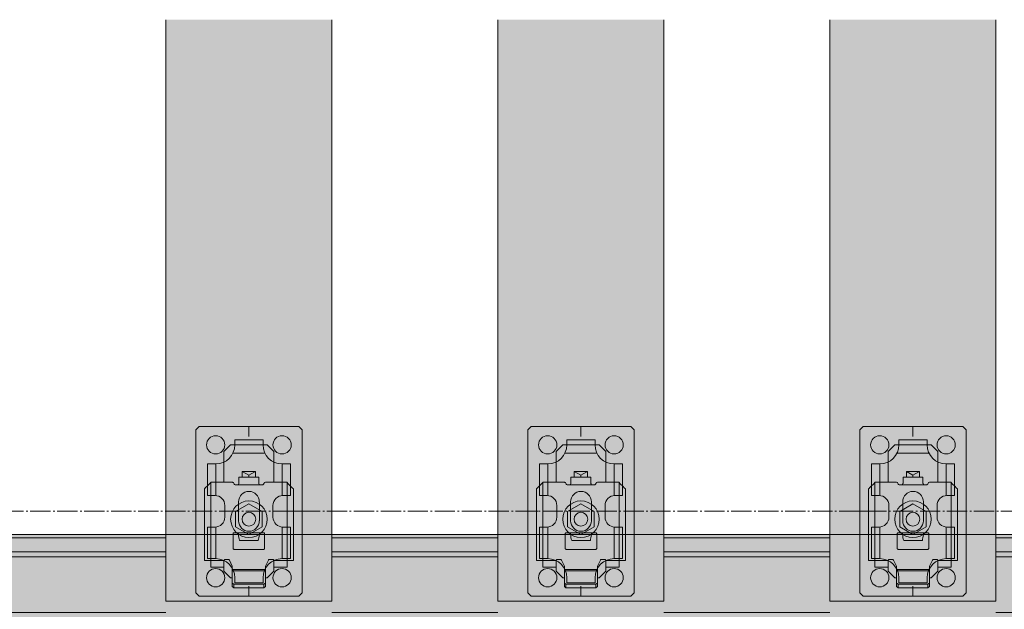
# Model space of a CAD drawing. Units: millimetres. Extents: x -2150 to 850, y 4140 to 5316.
# Drawn here: x -50 to 10, y 4652 to 4688 of the extents above; entities that cross this region are included whole.
import ezdxf

# ---------------------------------------------------------------- set-up
doc = ezdxf.new("R2010")
doc.units = ezdxf.units.MM
doc.header["$LTSCALE"] = 5.08
doc.linetypes.add('ラインタイプ-23', pattern=[1.525, 1.2, -0.15, 0.025, -0.15])
doc.layers.get('0').update_dxf_attribs({"lineweight": 0})
for name, color, linetype, lineweight in [('20130108_ルーバー（角度取付部品）', 7, 'Continuous', 0), ('Drawing1', 7, 'Continuous', 0), ('一般', 7, 'Continuous', 0)]:
    doc.layers.add(name, color=color, linetype=linetype, lineweight=lineweight)

# ---------------------------------------------------------------- blocks, each defined once
blk = doc.blocks.new('グループ-3082-1')
at = {"layer": '一般', "color": 17, "linetype": 'Continuous', "lineweight": 0}
for p, q in [((-254.02, 23282.99), (-304.02, 23282.99)), ((-254.02, 23232.99), (-304.02, 23232.99))]:
    blk.add_line(p, q, dxfattribs=at)
at = {"layer": '一般', "color": 4, "linetype": 'Continuous', "lineweight": 0}
for p, q in [((-254.02, 23282.99), (-204.02, 23282.99)), ((-254.02, 23232.99), (-204.02, 23232.99))]:
    blk.add_line(p, q, dxfattribs=at)
at = {"layer": '一般', "color": 2, "linetype": 'Continuous', "lineweight": 0}
for p, q in [((-254.02, 23281.99), (-204.02, 23281.99)), ((-254.02, 23277.74), (-204.02, 23277.74)), ((-254.02, 23276.24), (-204.02, 23276.24)), ((-254.02, 23259.49), (-204.02, 23259.49)), ((-254.02, 23256.49), (-204.02, 23256.49)), ((-254.02, 23239.74), (-204.02, 23239.74)), ((-254.02, 23238.24), (-204.02, 23238.24)), ((-254.02, 23233.99), (-204.02, 23233.99))]:
    blk.add_line(p, q, dxfattribs=at)
blk = doc.blocks.new('グループ-3083-1')
at = {"layer": '一般', "color": 17, "linetype": 'Continuous', "lineweight": 0}
for p, q in [((-154.02, 23282.99), (-204.02, 23282.99)), ((-154.02, 23232.99), (-204.02, 23232.99))]:
    blk.add_line(p, q, dxfattribs=at)
at = {"layer": '一般', "color": 4, "linetype": 'Continuous', "lineweight": 0}
for p, q in [((-154.02, 23282.99), (-104.02, 23282.99)), ((-154.02, 23232.99), (-104.02, 23232.99))]:
    blk.add_line(p, q, dxfattribs=at)
at = {"layer": '一般', "color": 2, "linetype": 'Continuous', "lineweight": 0}
for p, q in [((-154.02, 23281.99), (-104.02, 23281.99)), ((-154.02, 23277.74), (-104.02, 23277.74)), ((-154.02, 23276.24), (-104.02, 23276.24)), ((-154.02, 23259.49), (-104.02, 23259.49)), ((-154.02, 23256.49), (-104.02, 23256.49)), ((-154.02, 23239.74), (-104.02, 23239.74)), ((-154.02, 23238.24), (-104.02, 23238.24)), ((-154.02, 23233.99), (-104.02, 23233.99))]:
    blk.add_line(p, q, dxfattribs=at)
blk = doc.blocks.new('グループ-3084-1')
at = {"layer": '一般', "color": 17, "linetype": 'Continuous', "lineweight": 0}
for p, q in [((-54.02, 23282.99), (-104.02, 23282.99)), ((-54.02, 23232.99), (-104.02, 23232.99))]:
    blk.add_line(p, q, dxfattribs=at)
at = {"layer": '一般', "color": 4, "linetype": 'Continuous', "lineweight": 0}
for p, q in [((-54.02, 23282.99), (-4.02, 23282.99)), ((-54.02, 23232.99), (-4.02, 23232.99))]:
    blk.add_line(p, q, dxfattribs=at)
at = {"layer": '一般', "color": 2, "linetype": 'Continuous', "lineweight": 0}
for p, q in [((-54.02, 23281.99), (-4.02, 23281.99)), ((-54.02, 23277.74), (-4.02, 23277.74)), ((-54.02, 23276.24), (-4.02, 23276.24)), ((-54.02, 23259.49), (-4.02, 23259.49)), ((-54.02, 23256.49), (-4.02, 23256.49)), ((-54.02, 23239.74), (-4.02, 23239.74)), ((-54.02, 23238.24), (-4.02, 23238.24)), ((-54.02, 23233.99), (-4.02, 23233.99))]:
    blk.add_line(p, q, dxfattribs=at)
blk = doc.blocks.new('グループ-3085-1')
at = {"layer": '一般', "color": 17, "linetype": 'Continuous', "lineweight": 0}
for p, q in [((45.98, 23282.99), (-4.02, 23282.99)), ((45.98, 23232.99), (-4.02, 23232.99))]:
    blk.add_line(p, q, dxfattribs=at)
at = {"layer": '一般', "color": 4, "linetype": 'Continuous', "lineweight": 0}
for p, q in [((45.98, 23282.99), (95.98, 23282.99)), ((45.98, 23232.99), (95.98, 23232.99))]:
    blk.add_line(p, q, dxfattribs=at)
at = {"layer": '一般', "color": 2, "linetype": 'Continuous', "lineweight": 0}
for p, q in [((45.98, 23281.99), (95.98, 23281.99)), ((45.98, 23277.74), (95.98, 23277.74)), ((45.98, 23276.24), (95.98, 23276.24)), ((45.98, 23259.49), (95.98, 23259.49)), ((45.98, 23256.49), (95.98, 23256.49)), ((45.98, 23239.74), (95.98, 23239.74)), ((45.98, 23238.24), (95.98, 23238.24)), ((45.98, 23233.99), (95.98, 23233.99))]:
    blk.add_line(p, q, dxfattribs=at)
blk = doc.blocks.new('グループ-3090-1')
at = {"layer": '一般', "color": 4}
for name in ['グループ-3082-1', 'グループ-3083-1', 'グループ-3084-1', 'グループ-3085-1']:
    blk.add_blockref(name, (0, 0), dxfattribs=at)
blk = doc.blocks.new('グループ-3109-1')
at = {"layer": '一般', "color": 2, "linetype": 'Continuous', "lineweight": 0}
for p, q in [((-195.02, 23314.49), (-194.02, 23315.49)), ((-195.02, 23289.99), (-195.02, 23314.49)), ((-194.02, 23315.49), (-179.02, 23315.49)), ((-164.02, 23315.49), (-179.02, 23315.49)), ((-164.02, 23315.49), (-179.02, 23315.49)), ((-179.02, 23312.49), (-179.02, 23315.49)), ((-163.02, 23314.49), (-164.02, 23315.49)), ((-163.02, 23289.99), (-163.02, 23314.49)), ((-183.27, 23309.99), (-183.27, 23311.49)), ((-174.77, 23311.49), (-183.27, 23311.49)), ((-174.77, 23309.99), (-174.77, 23311.49)), ((-183.84, 23307.49), (-174.2, 23307.49)), ((-191.52, 23304.24), (-189.02, 23304.24)), ((-191.52, 23294.74), (-191.52, 23304.24)), ((-189.02, 23294.74), (-189.02, 23304.24)), ((-166.52, 23304.24), (-169.02, 23304.24)), ((-169.02, 23294.74), (-169.02, 23304.24)), ((-166.52, 23294.74), (-166.52, 23304.24)), ((-191.52, 23294.74), (-189.27, 23294.74)), ((-182.12, 23287.11), (-182.12, 23292.86)), ((-175.87, 23287.11), (-175.87, 23292.86)), ((-166.52, 23294.74), (-168.77, 23294.74)), ((-195.02, 23289.99), (-195.02, 23265.49)), ((-195.02, 23289.99), (-192.02, 23289.99)), ((-186.27, 23291.74), (-186.27, 23288.24)), ((-171.77, 23291.74), (-171.77, 23288.24)), ((-166.02, 23289.99), (-163.02, 23289.99)), ((-163.02, 23289.99), (-163.02, 23265.49)), ((-191.52, 23285.24), (-189.27, 23285.24)), ((-191.52, 23285.24), (-191.52, 23275.74)), ((-189.02, 23285.24), (-189.02, 23275.74)), ((-169.02, 23285.24), (-169.02, 23275.74)), ((-166.52, 23285.24), (-168.77, 23285.24)), ((-166.52, 23285.24), (-166.52, 23275.74)), ((-191.52, 23275.74), (-189.02, 23275.74)), ((-166.52, 23275.74), (-169.02, 23275.74)), ((-183.84, 23272.49), (-174.2, 23272.49)), ((-183.27, 23269.99), (-183.27, 23268.49)), ((-174.77, 23269.99), (-174.77, 23268.49)), ((-174.77, 23268.49), (-183.27, 23268.49)), ((-179.02, 23264.49), (-179.02, 23267.49)), ((-195.02, 23265.49), (-194.02, 23264.49)), ((-194.02, 23264.49), (-179.02, 23264.49)), ((-164.02, 23264.49), (-179.02, 23264.49)), ((-164.02, 23264.49), (-179.02, 23264.49)), ((-163.02, 23265.49), (-164.02, 23264.49))]:
    blk.add_line(p, q, dxfattribs=at)
for centre, radius, start, end in [((-189.02, 23309.99), 2.75, 90, 270), ((-189.02, 23309.99), 2.75, 270, 90), ((-169.02, 23309.99), 2.75, 90, 270), ((-169.02, 23309.99), 2.75, 270, 90), ((-189.02, 23309.99), 5.75, 270, 0), ((-169.02, 23309.99), 5.75, 180, 270), ((-179, 23292.86), 3.12, 0, 180), ((-189.27, 23291.74), 3, 0, 90), ((-168.77, 23291.74), 3, 90, 180), ((-189.27, 23288.24), 3, 270, 0), ((-179, 23287.11), 3.12, 180, 0), ((-168.77, 23288.24), 3, 180, 270), ((-189.02, 23269.99), 5.75, 0, 90), ((-169.02, 23269.99), 5.75, 90, 180), ((-189.02, 23269.99), 2.75, 90, 270), ((-189.02, 23269.99), 2.75, 270, 90), ((-169.02, 23269.99), 2.75, 90, 270), ((-169.02, 23269.99), 2.75, 270, 90)]:
    blk.add_arc(centre, radius, start, end, dxfattribs=at)
blk = doc.blocks.new('グループ-3110-1')
at = {"layer": '一般', "color": 2}
blk.add_blockref('グループ-3109-1', (0, 0), dxfattribs=at)
blk = doc.blocks.new('グループ-3111-1')
at = {"color": 17, "linetype": 'Continuous', "lineweight": 0}
for p, q in [((-179.02, 23292.23), (-183.02, 23289.92)), ((-183.02, 23289.92), (-183.02, 23285.3)), ((-175.02, 23289.92), (-179.02, 23292.23)), ((-175.02, 23285.3), (-175.02, 23289.92)), ((-183.02, 23285.3), (-179.02, 23283)), ((-179.02, 23283), (-175.02, 23285.3))]:
    blk.add_line(p, q, dxfattribs=at)
blk.add_circle((-179.02, 23287.61), 2.07, dxfattribs=at)
at = {"layer": '20130108_ルーバー（角度取付部品）', "color": 17, "linetype": 'Continuous', "lineweight": 0}
for p, q in [((-190.52, 23275.22), (-190.52, 23298.62)), ((-167.52, 23275.22), (-167.52, 23298.62)), ((-182.52, 23297.92), (-175.52, 23297.92)), ((-175.54, 23283.52), (-182.46, 23283.51)), ((-190.52, 23275.22), (-186.48, 23275.22)), ((-167.52, 23275.22), (-171.56, 23275.22))]:
    blk.add_line(p, q, dxfattribs=at)
at = {"layer": 'Drawing1', "color": 17, "linetype": 'Continuous', "lineweight": 0}
blk.add_circle((-179.02, 23287.61), 5.5, dxfattribs=at)
at = {"layer": '一般', "color": 17, "linetype": 'Continuous', "lineweight": 0}
for p, q in [((-186.52, 23307.99), (-184.52, 23309.99)), ((-186.52, 23298.72), (-186.52, 23307.99)), ((-184.52, 23309.99), (-173.52, 23309.99)), ((-173.52, 23309.99), (-171.52, 23307.99)), ((-171.52, 23298.72), (-171.52, 23307.99)), ((-177.02, 23301.99), (-181.02, 23301.99)), ((-181.02, 23300.22), (-181.02, 23301.99)), ((-181.02, 23301.99), (-179.02, 23300.83)), ((-179.02, 23300.83), (-177.02, 23301.99)), ((-177.02, 23300.22), (-177.02, 23301.99)), ((-190.42, 23298.72), (-190.96, 23298.19)), ((-184, 23298.72), (-190.42, 23298.72)), ((-183.83, 23298.69), (-184, 23298.72)), ((-183.69, 23298.61), (-183.83, 23298.69)), ((-183.57, 23298.48), (-183.69, 23298.61)), ((-183.45, 23298.16), (-183.57, 23298.48)), ((-182.02, 23300.22), (-182.02, 23298.42)), ((-176.02, 23300.22), (-182.02, 23300.22)), ((-179.02, 23300.22), (-179.02, 23300.83)), ((-176.02, 23300.22), (-176.02, 23298.42)), ((-174.47, 23298.48), (-174.59, 23298.16)), ((-174.36, 23298.61), (-174.47, 23298.48)), ((-174.21, 23298.69), (-174.36, 23298.61)), ((-174.04, 23298.72), (-174.21, 23298.69)), ((-167.62, 23298.72), (-174.04, 23298.72)), ((-167.09, 23298.19), (-167.62, 23298.72)), ((-192.16, 23296.99), (-192.42, 23296.72)), ((-192.42, 23296.72), (-192.42, 23275.22)), ((-192.14, 23297.01), (-192.16, 23296.99)), ((-191.58, 23297.6), (-192.14, 23297.01)), ((-190.96, 23298.19), (-191.58, 23297.6)), ((-183.34, 23298.03), (-183.45, 23298.16)), ((-183.19, 23297.95), (-183.34, 23298.03)), ((-183.02, 23297.92), (-183.19, 23297.95)), ((-182.52, 23297.92), (-183.02, 23297.92)), ((-182.38, 23297.94), (-182.52, 23297.92)), ((-182.25, 23298), (-182.38, 23297.94)), ((-182.14, 23298.1), (-182.25, 23298)), ((-182.06, 23298.22), (-182.14, 23298.1)), ((-182.04, 23298.32), (-182.06, 23298.22)), ((-182.02, 23298.42), (-182.04, 23298.32)), ((-176, 23298.32), (-176.02, 23298.42)), ((-175.98, 23298.22), (-176, 23298.32)), ((-175.9, 23298.1), (-175.98, 23298.22)), ((-175.8, 23298), (-175.9, 23298.1)), ((-175.66, 23297.94), (-175.8, 23298)), ((-175.52, 23297.92), (-175.66, 23297.94)), ((-175.02, 23297.92), (-175.52, 23297.92)), ((-174.85, 23297.95), (-175.02, 23297.92)), ((-174.71, 23298.03), (-174.85, 23297.95)), ((-174.59, 23298.16), (-174.71, 23298.03)), ((-167.07, 23298.17), (-167.09, 23298.19)), ((-166.44, 23297.58), (-167.07, 23298.17)), ((-165.89, 23296.99), (-166.44, 23297.58)), ((-165.62, 23296.72), (-165.89, 23296.99)), ((-165.62, 23275.22), (-165.62, 23296.72)), ((-183.77, 23283.22), (-183.76, 23283.31)), ((-183.77, 23278.82), (-183.77, 23283.22)), ((-183.76, 23283.31), (-183.71, 23283.4)), ((-183.71, 23283.4), (-183.65, 23283.46)), ((-183.65, 23283.46), (-183.56, 23283.51)), ((-183.56, 23283.51), (-183.47, 23283.52)), ((-183.47, 23283.52), (-182.5, 23283.52)), ((-182.5, 23283.52), (-182.41, 23283.51)), ((-182.41, 23283.51), (-182.32, 23283.46)), ((-182.32, 23283.46), (-182.25, 23283.39)), ((-182.25, 23283.39), (-182.21, 23283.3)), ((-182.21, 23283.3), (-182.19, 23283.22)), ((-182.19, 23283.22), (-182.11, 23282.6)), ((-182.11, 23282.6), (-182.04, 23282.11)), ((-182.04, 23282.11), (-181.95, 23281.65)), ((-181.95, 23281.65), (-181.88, 23281.37)), ((-181.88, 23281.37), (-181.8, 23281.23)), ((-181.8, 23281.23), (-181.77, 23281.22)), ((-181.77, 23281.22), (-181.77, 23281.22)), ((-181.77, 23281.22), (-176.27, 23281.22)), ((-176.27, 23281.22), (-176.19, 23281.32)), ((-176.27, 23281.22), (-176.27, 23281.22)), ((-176.19, 23281.32), (-176.11, 23281.56)), ((-176.11, 23281.56), (-176.03, 23281.99)), ((-176.03, 23281.99), (-175.96, 23282.46)), ((-175.96, 23282.46), (-175.87, 23283.04)), ((-175.87, 23283.04), (-175.85, 23283.22)), ((-175.85, 23283.22), (-175.83, 23283.3)), ((-175.83, 23283.3), (-175.79, 23283.39)), ((-175.79, 23283.39), (-175.72, 23283.46)), ((-175.72, 23283.46), (-175.64, 23283.51)), ((-175.64, 23283.51), (-175.54, 23283.52)), ((-175.54, 23283.52), (-174.57, 23283.52)), ((-174.57, 23283.52), (-174.48, 23283.51)), ((-174.48, 23283.51), (-174.4, 23283.46)), ((-174.4, 23283.46), (-174.33, 23283.4)), ((-174.33, 23283.4), (-174.29, 23283.31)), ((-174.29, 23283.31), (-174.27, 23283.22)), ((-174.27, 23283.22), (-174.27, 23278.82)), ((-183.76, 23278.73), (-183.77, 23278.82)), ((-183.71, 23278.64), (-183.76, 23278.73)), ((-183.65, 23278.58), (-183.71, 23278.64)), ((-183.56, 23278.54), (-183.65, 23278.58)), ((-183.47, 23278.52), (-183.56, 23278.54)), ((-174.57, 23278.52), (-183.47, 23278.52)), ((-174.48, 23278.54), (-174.57, 23278.52)), ((-174.4, 23278.58), (-174.48, 23278.54)), ((-174.33, 23278.64), (-174.4, 23278.58)), ((-174.29, 23278.73), (-174.33, 23278.64)), ((-174.27, 23278.82), (-174.29, 23278.73)), ((-192.42, 23275.22), (-190.52, 23275.22)), ((-190.52, 23275.22), (-190.52, 23273.22)), ((-186.52, 23275.02), (-186.5, 23275.12)), ((-186.52, 23275.02), (-186.52, 23273.22)), ((-186.5, 23275.12), (-186.48, 23275.22)), ((-186.48, 23275.22), (-186.4, 23275.34)), ((-186.4, 23275.34), (-186.3, 23275.44)), ((-186.3, 23275.44), (-186.16, 23275.5)), ((-186.16, 23275.5), (-186.02, 23275.52)), ((-186.02, 23275.52), (-185.33, 23275.52)), ((-185.33, 23275.52), (-185.19, 23275.5)), ((-185.19, 23275.5), (-185.07, 23275.45)), ((-185.07, 23275.45), (-184.96, 23275.36)), ((-184.96, 23275.36), (-184.88, 23275.24)), ((-184.88, 23275.24), (-184.02, 23273.52)), ((-174.02, 23273.52), (-173.16, 23275.24)), ((-173.16, 23275.24), (-173.08, 23275.36)), ((-173.08, 23275.36), (-172.98, 23275.45)), ((-172.98, 23275.45), (-172.85, 23275.5)), ((-172.85, 23275.5), (-172.71, 23275.52)), ((-172.71, 23275.52), (-172.02, 23275.52)), ((-172.02, 23275.52), (-171.88, 23275.5)), ((-171.88, 23275.5), (-171.75, 23275.44)), ((-171.75, 23275.44), (-171.64, 23275.34)), ((-171.64, 23275.34), (-171.56, 23275.22)), ((-171.56, 23275.22), (-171.54, 23275.12)), ((-171.54, 23275.12), (-171.52, 23275.02)), ((-171.52, 23273.22), (-171.52, 23275.02)), ((-167.52, 23273.22), (-167.52, 23275.22)), ((-167.52, 23275.22), (-165.62, 23275.22)), ((-190.52, 23273.22), (-186.52, 23273.22)), ((-186.52, 23271.99), (-186.52, 23273.22)), ((-184.52, 23269.99), (-186.52, 23271.99)), ((-184.02, 23267.33), (-184.02, 23273.52)), ((-174.02, 23272.05), (-184.02, 23272.05)), ((-174.02, 23273.52), (-174.02, 23267.33)), ((-171.52, 23271.99), (-173.52, 23269.99)), ((-171.52, 23273.22), (-167.52, 23273.22)), ((-171.52, 23271.99), (-171.52, 23273.22)), ((-184.52, 23269.99), (-184.02, 23269.99)), ((-174.02, 23269.99), (-173.52, 23269.99)), ((-184.02, 23268.39), (-183.52, 23268.03)), ((-184.02, 23267.33), (-183.52, 23266.97)), ((-174.52, 23268.03), (-183.52, 23268.03)), ((-183.52, 23268.03), (-183.52, 23266.97)), ((-183.52, 23266.97), (-174.52, 23266.97)), ((-174.02, 23268.39), (-174.52, 23268.03)), ((-174.52, 23266.97), (-174.52, 23268.03)), ((-174.52, 23266.97), (-174.02, 23267.33))]:
    blk.add_line(p, q, dxfattribs=at)
at = {"layer": '一般', "color": 17}
blk.add_blockref('グループ-3110-1', (0, 0), dxfattribs=at)
blk = doc.blocks.new('グループ-3115-1')
at = {"layer": '一般', "color": 2, "linetype": 'Continuous', "lineweight": 0}
for p, q in [((-95.02, 23314.49), (-94.02, 23315.49)), ((-95.02, 23289.99), (-95.02, 23314.49)), ((-94.02, 23315.49), (-79.02, 23315.49)), ((-64.02, 23315.49), (-79.02, 23315.49)), ((-64.02, 23315.49), (-79.02, 23315.49)), ((-79.02, 23312.49), (-79.02, 23315.49)), ((-63.02, 23314.49), (-64.02, 23315.49)), ((-63.02, 23289.99), (-63.02, 23314.49)), ((-83.27, 23309.99), (-83.27, 23311.49)), ((-74.77, 23311.49), (-83.27, 23311.49)), ((-74.77, 23309.99), (-74.77, 23311.49)), ((-83.84, 23307.49), (-74.2, 23307.49)), ((-91.52, 23304.24), (-89.02, 23304.24)), ((-91.52, 23294.74), (-91.52, 23304.24)), ((-89.02, 23294.74), (-89.02, 23304.24)), ((-66.52, 23304.24), (-69.02, 23304.24)), ((-69.02, 23294.74), (-69.02, 23304.24)), ((-66.52, 23294.74), (-66.52, 23304.24)), ((-91.52, 23294.74), (-89.27, 23294.74)), ((-82.12, 23287.11), (-82.12, 23292.86)), ((-75.87, 23287.11), (-75.87, 23292.86)), ((-66.52, 23294.74), (-68.77, 23294.74)), ((-95.02, 23289.99), (-95.02, 23265.49)), ((-95.02, 23289.99), (-92.02, 23289.99)), ((-86.27, 23291.74), (-86.27, 23288.24)), ((-71.77, 23291.74), (-71.77, 23288.24)), ((-66.02, 23289.99), (-63.02, 23289.99)), ((-63.02, 23289.99), (-63.02, 23265.49)), ((-91.52, 23285.24), (-89.27, 23285.24)), ((-91.52, 23285.24), (-91.52, 23275.74)), ((-89.02, 23285.24), (-89.02, 23275.74)), ((-69.02, 23285.24), (-69.02, 23275.74)), ((-66.52, 23285.24), (-68.77, 23285.24)), ((-66.52, 23285.24), (-66.52, 23275.74)), ((-91.52, 23275.74), (-89.02, 23275.74)), ((-66.52, 23275.74), (-69.02, 23275.74)), ((-83.84, 23272.49), (-74.2, 23272.49)), ((-83.27, 23269.99), (-83.27, 23268.49)), ((-74.77, 23269.99), (-74.77, 23268.49)), ((-74.77, 23268.49), (-83.27, 23268.49)), ((-79.02, 23264.49), (-79.02, 23267.49)), ((-95.02, 23265.49), (-94.02, 23264.49)), ((-94.02, 23264.49), (-79.02, 23264.49)), ((-64.02, 23264.49), (-79.02, 23264.49)), ((-64.02, 23264.49), (-79.02, 23264.49)), ((-63.02, 23265.49), (-64.02, 23264.49))]:
    blk.add_line(p, q, dxfattribs=at)
for centre, radius, start, end in [((-89.02, 23309.99), 2.75, 90, 270), ((-89.02, 23309.99), 2.75, 270, 90), ((-69.02, 23309.99), 2.75, 90, 270), ((-69.02, 23309.99), 2.75, 270, 90), ((-89.02, 23309.99), 5.75, 270, 0), ((-69.02, 23309.99), 5.75, 180, 270), ((-79, 23292.86), 3.12, 0, 180), ((-89.27, 23291.74), 3, 0, 90), ((-68.77, 23291.74), 3, 90, 180), ((-89.27, 23288.24), 3, 270, 0), ((-79, 23287.11), 3.12, 180, 0), ((-68.77, 23288.24), 3, 180, 270), ((-89.02, 23269.99), 5.75, 0, 90), ((-69.02, 23269.99), 5.75, 90, 180), ((-89.02, 23269.99), 2.75, 90, 270), ((-89.02, 23269.99), 2.75, 270, 90), ((-69.02, 23269.99), 2.75, 90, 270), ((-69.02, 23269.99), 2.75, 270, 90)]:
    blk.add_arc(centre, radius, start, end, dxfattribs=at)
blk = doc.blocks.new('グループ-3116-1')
at = {"layer": '一般', "color": 2}
blk.add_blockref('グループ-3115-1', (0, 0), dxfattribs=at)
blk = doc.blocks.new('グループ-3117-1')
at = {"color": 17, "linetype": 'Continuous', "lineweight": 0}
for p, q in [((-79.02, 23292.23), (-83.02, 23289.92)), ((-83.02, 23289.92), (-83.02, 23285.3)), ((-75.02, 23289.92), (-79.02, 23292.23)), ((-75.02, 23285.3), (-75.02, 23289.92)), ((-83.02, 23285.3), (-79.02, 23283)), ((-79.02, 23283), (-75.02, 23285.3))]:
    blk.add_line(p, q, dxfattribs=at)
blk.add_circle((-79.02, 23287.61), 2.07, dxfattribs=at)
at = {"layer": '20130108_ルーバー（角度取付部品）', "color": 17, "linetype": 'Continuous', "lineweight": 0}
for p, q in [((-90.52, 23275.22), (-90.52, 23298.62)), ((-67.52, 23275.22), (-67.52, 23298.62)), ((-82.52, 23297.92), (-75.52, 23297.92)), ((-75.54, 23283.52), (-82.46, 23283.51)), ((-90.52, 23275.22), (-86.48, 23275.22)), ((-67.52, 23275.22), (-71.56, 23275.22))]:
    blk.add_line(p, q, dxfattribs=at)
at = {"layer": 'Drawing1', "color": 17, "linetype": 'Continuous', "lineweight": 0}
blk.add_circle((-79.02, 23287.61), 5.5, dxfattribs=at)
at = {"layer": '一般', "color": 17, "linetype": 'Continuous', "lineweight": 0}
for p, q in [((-86.52, 23307.99), (-84.52, 23309.99)), ((-86.52, 23298.72), (-86.52, 23307.99)), ((-84.52, 23309.99), (-73.52, 23309.99)), ((-73.52, 23309.99), (-71.52, 23307.99)), ((-71.52, 23298.72), (-71.52, 23307.99)), ((-77.02, 23301.99), (-81.02, 23301.99)), ((-81.02, 23300.22), (-81.02, 23301.99)), ((-81.02, 23301.99), (-79.02, 23300.83)), ((-79.02, 23300.83), (-77.02, 23301.99)), ((-77.02, 23300.22), (-77.02, 23301.99)), ((-90.42, 23298.72), (-90.96, 23298.19)), ((-84, 23298.72), (-90.42, 23298.72)), ((-83.83, 23298.69), (-84, 23298.72)), ((-83.69, 23298.61), (-83.83, 23298.69)), ((-83.57, 23298.48), (-83.69, 23298.61)), ((-83.45, 23298.16), (-83.57, 23298.48)), ((-82.02, 23300.22), (-82.02, 23298.42)), ((-76.02, 23300.22), (-82.02, 23300.22)), ((-79.02, 23300.22), (-79.02, 23300.83)), ((-76.02, 23300.22), (-76.02, 23298.42)), ((-74.47, 23298.48), (-74.59, 23298.16)), ((-74.36, 23298.61), (-74.47, 23298.48)), ((-74.21, 23298.69), (-74.36, 23298.61)), ((-74.04, 23298.72), (-74.21, 23298.69)), ((-67.62, 23298.72), (-74.04, 23298.72)), ((-67.09, 23298.19), (-67.62, 23298.72)), ((-92.16, 23296.99), (-92.42, 23296.72)), ((-92.42, 23296.72), (-92.42, 23275.22)), ((-92.14, 23297.01), (-92.16, 23296.99)), ((-91.58, 23297.6), (-92.14, 23297.01)), ((-90.96, 23298.19), (-91.58, 23297.6)), ((-83.34, 23298.03), (-83.45, 23298.16)), ((-83.19, 23297.95), (-83.34, 23298.03)), ((-83.02, 23297.92), (-83.19, 23297.95)), ((-82.52, 23297.92), (-83.02, 23297.92)), ((-82.38, 23297.94), (-82.52, 23297.92)), ((-82.25, 23298), (-82.38, 23297.94)), ((-82.14, 23298.1), (-82.25, 23298)), ((-82.06, 23298.22), (-82.14, 23298.1)), ((-82.04, 23298.32), (-82.06, 23298.22)), ((-82.02, 23298.42), (-82.04, 23298.32)), ((-76, 23298.32), (-76.02, 23298.42)), ((-75.98, 23298.22), (-76, 23298.32)), ((-75.9, 23298.1), (-75.98, 23298.22)), ((-75.8, 23298), (-75.9, 23298.1)), ((-75.66, 23297.94), (-75.8, 23298)), ((-75.52, 23297.92), (-75.66, 23297.94)), ((-75.02, 23297.92), (-75.52, 23297.92)), ((-74.85, 23297.95), (-75.02, 23297.92)), ((-74.71, 23298.03), (-74.85, 23297.95)), ((-74.59, 23298.16), (-74.71, 23298.03)), ((-67.07, 23298.17), (-67.09, 23298.19)), ((-66.44, 23297.58), (-67.07, 23298.17)), ((-65.89, 23296.99), (-66.44, 23297.58)), ((-65.62, 23296.72), (-65.89, 23296.99)), ((-65.62, 23275.22), (-65.62, 23296.72)), ((-83.77, 23283.22), (-83.76, 23283.31)), ((-83.77, 23278.82), (-83.77, 23283.22)), ((-83.76, 23283.31), (-83.71, 23283.4)), ((-83.71, 23283.4), (-83.65, 23283.46)), ((-83.65, 23283.46), (-83.56, 23283.51)), ((-83.56, 23283.51), (-83.47, 23283.52)), ((-83.47, 23283.52), (-82.5, 23283.52)), ((-82.5, 23283.52), (-82.41, 23283.51)), ((-82.41, 23283.51), (-82.32, 23283.46)), ((-82.32, 23283.46), (-82.25, 23283.39)), ((-82.25, 23283.39), (-82.21, 23283.3)), ((-82.21, 23283.3), (-82.19, 23283.22)), ((-82.19, 23283.22), (-82.11, 23282.6)), ((-82.11, 23282.6), (-82.04, 23282.11)), ((-82.04, 23282.11), (-81.95, 23281.65)), ((-81.95, 23281.65), (-81.88, 23281.37)), ((-81.88, 23281.37), (-81.8, 23281.23)), ((-81.8, 23281.23), (-81.77, 23281.22)), ((-81.77, 23281.22), (-81.77, 23281.22)), ((-81.77, 23281.22), (-76.27, 23281.22)), ((-76.27, 23281.22), (-76.19, 23281.32)), ((-76.27, 23281.22), (-76.27, 23281.22)), ((-76.19, 23281.32), (-76.11, 23281.56)), ((-76.11, 23281.56), (-76.03, 23281.99)), ((-76.03, 23281.99), (-75.96, 23282.46)), ((-75.96, 23282.46), (-75.87, 23283.04)), ((-75.87, 23283.04), (-75.85, 23283.22)), ((-75.85, 23283.22), (-75.83, 23283.3)), ((-75.83, 23283.3), (-75.79, 23283.39)), ((-75.79, 23283.39), (-75.72, 23283.46)), ((-75.72, 23283.46), (-75.64, 23283.51)), ((-75.64, 23283.51), (-75.54, 23283.52)), ((-75.54, 23283.52), (-74.57, 23283.52)), ((-74.57, 23283.52), (-74.48, 23283.51)), ((-74.48, 23283.51), (-74.4, 23283.46)), ((-74.4, 23283.46), (-74.33, 23283.4)), ((-74.33, 23283.4), (-74.29, 23283.31)), ((-74.29, 23283.31), (-74.27, 23283.22)), ((-74.27, 23283.22), (-74.27, 23278.82)), ((-83.76, 23278.73), (-83.77, 23278.82)), ((-83.71, 23278.64), (-83.76, 23278.73)), ((-83.65, 23278.58), (-83.71, 23278.64)), ((-83.56, 23278.54), (-83.65, 23278.58)), ((-83.47, 23278.52), (-83.56, 23278.54)), ((-74.57, 23278.52), (-83.47, 23278.52)), ((-74.48, 23278.54), (-74.57, 23278.52)), ((-74.4, 23278.58), (-74.48, 23278.54)), ((-74.33, 23278.64), (-74.4, 23278.58)), ((-74.29, 23278.73), (-74.33, 23278.64)), ((-74.27, 23278.82), (-74.29, 23278.73)), ((-92.42, 23275.22), (-90.52, 23275.22)), ((-90.52, 23275.22), (-90.52, 23273.22)), ((-86.52, 23275.02), (-86.5, 23275.12)), ((-86.52, 23275.02), (-86.52, 23273.22)), ((-86.5, 23275.12), (-86.48, 23275.22)), ((-86.48, 23275.22), (-86.4, 23275.34)), ((-86.4, 23275.34), (-86.3, 23275.44)), ((-86.3, 23275.44), (-86.16, 23275.5)), ((-86.16, 23275.5), (-86.02, 23275.52)), ((-86.02, 23275.52), (-85.33, 23275.52)), ((-85.33, 23275.52), (-85.19, 23275.5)), ((-85.19, 23275.5), (-85.07, 23275.45)), ((-85.07, 23275.45), (-84.96, 23275.36)), ((-84.96, 23275.36), (-84.88, 23275.24)), ((-84.88, 23275.24), (-84.02, 23273.52)), ((-74.02, 23273.52), (-73.16, 23275.24)), ((-73.16, 23275.24), (-73.08, 23275.36)), ((-73.08, 23275.36), (-72.98, 23275.45)), ((-72.98, 23275.45), (-72.85, 23275.5)), ((-72.85, 23275.5), (-72.71, 23275.52)), ((-72.71, 23275.52), (-72.02, 23275.52)), ((-72.02, 23275.52), (-71.88, 23275.5)), ((-71.88, 23275.5), (-71.75, 23275.44)), ((-71.75, 23275.44), (-71.64, 23275.34)), ((-71.64, 23275.34), (-71.56, 23275.22)), ((-71.56, 23275.22), (-71.54, 23275.12)), ((-71.54, 23275.12), (-71.52, 23275.02)), ((-71.52, 23273.22), (-71.52, 23275.02)), ((-67.52, 23273.22), (-67.52, 23275.22)), ((-67.52, 23275.22), (-65.62, 23275.22)), ((-90.52, 23273.22), (-86.52, 23273.22)), ((-86.52, 23271.99), (-86.52, 23273.22)), ((-84.52, 23269.99), (-86.52, 23271.99)), ((-84.02, 23267.33), (-84.02, 23273.52)), ((-74.02, 23272.05), (-84.02, 23272.05)), ((-74.02, 23273.52), (-74.02, 23267.33)), ((-71.52, 23271.99), (-73.52, 23269.99)), ((-71.52, 23273.22), (-67.52, 23273.22)), ((-71.52, 23271.99), (-71.52, 23273.22)), ((-84.52, 23269.99), (-84.02, 23269.99)), ((-74.02, 23269.99), (-73.52, 23269.99)), ((-84.02, 23268.39), (-83.52, 23268.03)), ((-84.02, 23267.33), (-83.52, 23266.97)), ((-74.52, 23268.03), (-83.52, 23268.03)), ((-83.52, 23268.03), (-83.52, 23266.97)), ((-83.52, 23266.97), (-74.52, 23266.97)), ((-74.02, 23268.39), (-74.52, 23268.03)), ((-74.52, 23266.97), (-74.52, 23268.03)), ((-74.52, 23266.97), (-74.02, 23267.33))]:
    blk.add_line(p, q, dxfattribs=at)
at = {"layer": '一般', "color": 17}
blk.add_blockref('グループ-3116-1', (0, 0), dxfattribs=at)
blk = doc.blocks.new('グループ-3121-1')
at = {"layer": '一般', "color": 2, "linetype": 'Continuous', "lineweight": 0}
for p, q in [((4.98, 23314.49), (5.98, 23315.49)), ((4.98, 23289.99), (4.98, 23314.49)), ((5.98, 23315.49), (20.98, 23315.49)), ((35.98, 23315.49), (20.98, 23315.49)), ((35.98, 23315.49), (20.98, 23315.49)), ((20.98, 23312.49), (20.98, 23315.49)), ((36.98, 23314.49), (35.98, 23315.49)), ((36.98, 23289.99), (36.98, 23314.49)), ((16.73, 23309.99), (16.73, 23311.49)), ((25.23, 23311.49), (16.73, 23311.49)), ((25.23, 23309.99), (25.23, 23311.49)), ((16.16, 23307.49), (25.8, 23307.49)), ((8.48, 23304.24), (10.98, 23304.24)), ((8.48, 23294.74), (8.48, 23304.24)), ((10.98, 23294.74), (10.98, 23304.24)), ((33.48, 23304.24), (30.98, 23304.24)), ((30.98, 23294.74), (30.98, 23304.24)), ((33.48, 23294.74), (33.48, 23304.24)), ((8.48, 23294.74), (10.73, 23294.74)), ((17.88, 23287.11), (17.88, 23292.86)), ((24.13, 23287.11), (24.13, 23292.86)), ((33.48, 23294.74), (31.23, 23294.74)), ((4.98, 23289.99), (4.98, 23265.49)), ((4.98, 23289.99), (7.98, 23289.99)), ((13.73, 23291.74), (13.73, 23288.24)), ((28.23, 23291.74), (28.23, 23288.24)), ((33.98, 23289.99), (36.98, 23289.99)), ((36.98, 23289.99), (36.98, 23265.49)), ((8.48, 23285.24), (10.73, 23285.24)), ((8.48, 23285.24), (8.48, 23275.74)), ((10.98, 23285.24), (10.98, 23275.74)), ((30.98, 23285.24), (30.98, 23275.74)), ((33.48, 23285.24), (31.23, 23285.24)), ((33.48, 23285.24), (33.48, 23275.74)), ((8.48, 23275.74), (10.98, 23275.74)), ((33.48, 23275.74), (30.98, 23275.74)), ((16.16, 23272.49), (25.8, 23272.49)), ((16.73, 23269.99), (16.73, 23268.49)), ((25.23, 23269.99), (25.23, 23268.49)), ((25.23, 23268.49), (16.73, 23268.49)), ((20.98, 23264.49), (20.98, 23267.49)), ((4.98, 23265.49), (5.98, 23264.49)), ((5.98, 23264.49), (20.98, 23264.49)), ((35.98, 23264.49), (20.98, 23264.49)), ((35.98, 23264.49), (20.98, 23264.49)), ((36.98, 23265.49), (35.98, 23264.49))]:
    blk.add_line(p, q, dxfattribs=at)
for centre, radius, start, end in [((10.98, 23309.99), 2.75, 90, 270), ((10.98, 23309.99), 2.75, 270, 90), ((30.98, 23309.99), 2.75, 90, 270), ((30.98, 23309.99), 2.75, 270, 90), ((10.98, 23309.99), 5.75, 270, 0), ((30.98, 23309.99), 5.75, 180, 270), ((21, 23292.86), 3.12, 0, 180), ((10.73, 23291.74), 3, 0, 90), ((31.23, 23291.74), 3, 90, 180), ((10.73, 23288.24), 3, 270, 0), ((21, 23287.11), 3.12, 180, 0), ((31.23, 23288.24), 3, 180, 270), ((10.98, 23269.99), 5.75, 0, 90), ((30.98, 23269.99), 5.75, 90, 180), ((10.98, 23269.99), 2.75, 90, 270), ((10.98, 23269.99), 2.75, 270, 90), ((30.98, 23269.99), 2.75, 90, 270), ((30.98, 23269.99), 2.75, 270, 90)]:
    blk.add_arc(centre, radius, start, end, dxfattribs=at)
blk = doc.blocks.new('グループ-3122-1')
at = {"layer": '一般', "color": 2}
blk.add_blockref('グループ-3121-1', (0, 0), dxfattribs=at)
blk = doc.blocks.new('グループ-3123-1')
at = {"color": 17, "linetype": 'Continuous', "lineweight": 0}
for p, q in [((20.98, 23292.23), (16.98, 23289.92)), ((16.98, 23289.92), (16.98, 23285.3)), ((24.98, 23289.92), (20.98, 23292.23)), ((24.98, 23285.3), (24.98, 23289.92)), ((16.98, 23285.3), (20.98, 23283)), ((20.98, 23283), (24.98, 23285.3))]:
    blk.add_line(p, q, dxfattribs=at)
blk.add_circle((20.98, 23287.61), 2.07, dxfattribs=at)
at = {"layer": '20130108_ルーバー（角度取付部品）', "color": 17, "linetype": 'Continuous', "lineweight": 0}
for p, q in [((9.48, 23275.22), (9.48, 23298.62)), ((32.48, 23275.22), (32.48, 23298.62)), ((17.48, 23297.92), (24.48, 23297.92)), ((24.46, 23283.52), (17.54, 23283.51)), ((9.48, 23275.22), (13.52, 23275.22)), ((32.48, 23275.22), (28.44, 23275.22))]:
    blk.add_line(p, q, dxfattribs=at)
at = {"layer": 'Drawing1', "color": 17, "linetype": 'Continuous', "lineweight": 0}
blk.add_circle((20.98, 23287.61), 5.5, dxfattribs=at)
at = {"layer": '一般', "color": 17, "linetype": 'Continuous', "lineweight": 0}
for p, q in [((13.48, 23307.99), (15.48, 23309.99)), ((13.48, 23298.72), (13.48, 23307.99)), ((15.48, 23309.99), (26.48, 23309.99)), ((26.48, 23309.99), (28.48, 23307.99)), ((28.48, 23298.72), (28.48, 23307.99)), ((22.98, 23301.99), (18.98, 23301.99)), ((18.98, 23300.22), (18.98, 23301.99)), ((18.98, 23301.99), (20.98, 23300.83)), ((20.98, 23300.83), (22.98, 23301.99)), ((22.98, 23300.22), (22.98, 23301.99)), ((9.58, 23298.72), (9.04, 23298.19)), ((16, 23298.72), (9.58, 23298.72)), ((16.17, 23298.69), (16, 23298.72)), ((16.31, 23298.61), (16.17, 23298.69)), ((16.43, 23298.48), (16.31, 23298.61)), ((16.55, 23298.16), (16.43, 23298.48)), ((17.98, 23300.22), (17.98, 23298.42)), ((23.98, 23300.22), (17.98, 23300.22)), ((20.98, 23300.22), (20.98, 23300.83)), ((23.98, 23300.22), (23.98, 23298.42)), ((25.53, 23298.48), (25.41, 23298.16)), ((25.64, 23298.61), (25.53, 23298.48)), ((25.79, 23298.69), (25.64, 23298.61)), ((25.96, 23298.72), (25.79, 23298.69)), ((32.38, 23298.72), (25.96, 23298.72)), ((32.91, 23298.19), (32.38, 23298.72)), ((7.84, 23296.99), (7.58, 23296.72)), ((7.58, 23296.72), (7.58, 23275.22)), ((7.86, 23297.01), (7.84, 23296.99)), ((8.42, 23297.6), (7.86, 23297.01)), ((9.04, 23298.19), (8.42, 23297.6)), ((16.66, 23298.03), (16.55, 23298.16)), ((16.81, 23297.95), (16.66, 23298.03)), ((16.98, 23297.92), (16.81, 23297.95)), ((17.48, 23297.92), (16.98, 23297.92)), ((17.62, 23297.94), (17.48, 23297.92)), ((17.75, 23298), (17.62, 23297.94)), ((17.86, 23298.1), (17.75, 23298)), ((17.94, 23298.22), (17.86, 23298.1)), ((17.96, 23298.32), (17.94, 23298.22)), ((17.98, 23298.42), (17.96, 23298.32)), ((24, 23298.32), (23.98, 23298.42)), ((24.02, 23298.22), (24, 23298.32)), ((24.1, 23298.1), (24.02, 23298.22)), ((24.2, 23298), (24.1, 23298.1)), ((24.34, 23297.94), (24.2, 23298)), ((24.48, 23297.92), (24.34, 23297.94)), ((24.98, 23297.92), (24.48, 23297.92)), ((25.15, 23297.95), (24.98, 23297.92)), ((25.29, 23298.03), (25.15, 23297.95)), ((25.41, 23298.16), (25.29, 23298.03)), ((32.93, 23298.17), (32.91, 23298.19)), ((33.56, 23297.58), (32.93, 23298.17)), ((34.11, 23296.99), (33.56, 23297.58)), ((34.38, 23296.72), (34.11, 23296.99)), ((34.38, 23275.22), (34.38, 23296.72)), ((16.23, 23283.22), (16.24, 23283.31)), ((16.23, 23278.82), (16.23, 23283.22)), ((16.24, 23283.31), (16.29, 23283.4)), ((16.29, 23283.4), (16.35, 23283.46)), ((16.35, 23283.46), (16.44, 23283.51)), ((16.44, 23283.51), (16.53, 23283.52)), ((16.53, 23283.52), (17.5, 23283.52)), ((17.5, 23283.52), (17.59, 23283.51)), ((17.59, 23283.51), (17.68, 23283.46)), ((17.68, 23283.46), (17.75, 23283.39)), ((17.75, 23283.39), (17.79, 23283.3)), ((17.79, 23283.3), (17.81, 23283.22)), ((17.81, 23283.22), (17.89, 23282.6)), ((17.89, 23282.6), (17.96, 23282.11)), ((17.96, 23282.11), (18.05, 23281.65)), ((18.05, 23281.65), (18.12, 23281.37)), ((18.12, 23281.37), (18.2, 23281.23)), ((18.2, 23281.23), (18.23, 23281.22)), ((18.23, 23281.22), (18.23, 23281.22)), ((18.23, 23281.22), (23.73, 23281.22)), ((23.73, 23281.22), (23.81, 23281.32)), ((23.73, 23281.22), (23.73, 23281.22)), ((23.81, 23281.32), (23.89, 23281.56)), ((23.89, 23281.56), (23.97, 23281.99)), ((23.97, 23281.99), (24.04, 23282.46)), ((24.04, 23282.46), (24.13, 23283.04)), ((24.13, 23283.04), (24.15, 23283.22)), ((24.15, 23283.22), (24.17, 23283.3)), ((24.17, 23283.3), (24.21, 23283.39)), ((24.21, 23283.39), (24.28, 23283.46)), ((24.28, 23283.46), (24.36, 23283.51)), ((24.36, 23283.51), (24.46, 23283.52)), ((24.46, 23283.52), (25.43, 23283.52)), ((25.43, 23283.52), (25.52, 23283.51)), ((25.52, 23283.51), (25.6, 23283.46)), ((25.6, 23283.46), (25.67, 23283.4)), ((25.67, 23283.4), (25.71, 23283.31)), ((25.71, 23283.31), (25.73, 23283.22)), ((25.73, 23283.22), (25.73, 23278.82)), ((16.24, 23278.73), (16.23, 23278.82)), ((16.29, 23278.64), (16.24, 23278.73)), ((16.35, 23278.58), (16.29, 23278.64)), ((16.44, 23278.54), (16.35, 23278.58)), ((16.53, 23278.52), (16.44, 23278.54)), ((25.43, 23278.52), (16.53, 23278.52)), ((25.52, 23278.54), (25.43, 23278.52)), ((25.6, 23278.58), (25.52, 23278.54)), ((25.67, 23278.64), (25.6, 23278.58)), ((25.71, 23278.73), (25.67, 23278.64)), ((25.73, 23278.82), (25.71, 23278.73)), ((7.58, 23275.22), (9.48, 23275.22)), ((9.48, 23275.22), (9.48, 23273.22)), ((13.48, 23275.02), (13.5, 23275.12)), ((13.48, 23275.02), (13.48, 23273.22)), ((13.5, 23275.12), (13.52, 23275.22)), ((13.52, 23275.22), (13.6, 23275.34)), ((13.6, 23275.34), (13.7, 23275.44)), ((13.7, 23275.44), (13.84, 23275.5)), ((13.84, 23275.5), (13.98, 23275.52)), ((13.98, 23275.52), (14.67, 23275.52)), ((14.67, 23275.52), (14.81, 23275.5)), ((14.81, 23275.5), (14.93, 23275.45)), ((14.93, 23275.45), (15.04, 23275.36)), ((15.04, 23275.36), (15.12, 23275.24)), ((15.12, 23275.24), (15.98, 23273.52)), ((25.98, 23273.52), (26.84, 23275.24)), ((26.84, 23275.24), (26.92, 23275.36)), ((26.92, 23275.36), (27.02, 23275.45)), ((27.02, 23275.45), (27.15, 23275.5)), ((27.15, 23275.5), (27.29, 23275.52)), ((27.29, 23275.52), (27.98, 23275.52)), ((27.98, 23275.52), (28.12, 23275.5)), ((28.12, 23275.5), (28.25, 23275.44)), ((28.25, 23275.44), (28.36, 23275.34)), ((28.36, 23275.34), (28.44, 23275.22)), ((28.44, 23275.22), (28.46, 23275.12)), ((28.46, 23275.12), (28.48, 23275.02)), ((28.48, 23273.22), (28.48, 23275.02)), ((32.48, 23273.22), (32.48, 23275.22)), ((32.48, 23275.22), (34.38, 23275.22)), ((9.48, 23273.22), (13.48, 23273.22)), ((13.48, 23271.99), (13.48, 23273.22)), ((15.48, 23269.99), (13.48, 23271.99)), ((15.98, 23267.33), (15.98, 23273.52)), ((25.98, 23272.05), (15.98, 23272.05)), ((25.98, 23273.52), (25.98, 23267.33)), ((28.48, 23271.99), (26.48, 23269.99)), ((28.48, 23273.22), (32.48, 23273.22)), ((28.48, 23271.99), (28.48, 23273.22)), ((15.48, 23269.99), (15.98, 23269.99)), ((25.98, 23269.99), (26.48, 23269.99)), ((15.98, 23268.39), (16.48, 23268.03)), ((15.98, 23267.33), (16.48, 23266.97)), ((25.48, 23268.03), (16.48, 23268.03)), ((16.48, 23268.03), (16.48, 23266.97)), ((16.48, 23266.97), (25.48, 23266.97)), ((25.98, 23268.39), (25.48, 23268.03)), ((25.48, 23266.97), (25.48, 23268.03)), ((25.48, 23266.97), (25.98, 23267.33))]:
    blk.add_line(p, q, dxfattribs=at)
at = {"layer": '一般', "color": 17}
blk.add_blockref('グループ-3122-1', (0, 0), dxfattribs=at)
blk = doc.blocks.new('グループ-3157-1')
at = {"layer": '一般', "color": 17, "linetype": 'ラインタイプ-23', "lineweight": 0}
blk.add_line((557, 23289.99), (-528, 23289.99), dxfattribs=at)
at = {"layer": '一般', "color": 17}
for name in ['グループ-3111-1', 'グループ-3117-1', 'グループ-3123-1']:
    blk.add_blockref(name, (0, 0), dxfattribs=at)
at = {"layer": '一般', "color": 4}
blk.add_blockref('グループ-3090-1', (0, 0), dxfattribs=at)

msp = doc.modelspace()

# ---------------------------------------------------------------- hatches: boundary and pattern name
at = {"layer": '一般', "linetype": 'Continuous', "lineweight": 0}
for points in [[(-30.804, 4687.597), (-30.804, 4652.597), (-40.804, 4652.597), (-40.804, 4687.597)], [(-10.804, 4687.597), (-10.804, 4652.597), (-20.804, 4652.597), (-20.804, 4687.597)], [(9.196, 4687.597), (9.196, 4652.597), (-0.804, 4652.597), (-0.804, 4687.597)]]:
    msp.add_hatch(color=254, dxfattribs=at).paths.add_polyline_path(points)

# ---------------------------------------------------------------- linework, layer by layer
at = {"layer": '一般', "color": 1, "linetype": 'Continuous', "lineweight": 0, "flags": 128}
for points in [[(-30.804, 4687.597), (-30.804, 4652.597), (-40.804, 4652.597), (-40.804, 4687.597)], [(-10.804, 4687.597), (-10.804, 4652.597), (-20.804, 4652.597), (-20.804, 4687.597)], [(9.196, 4687.597), (9.196, 4652.597), (-0.804, 4652.597), (-0.804, 4687.597)]]:
    msp.add_lwpolyline(points, dxfattribs=at)
at = {"layer": '一般', "color": 255, "linetype": 'Continuous'}
msp.add_solid([(-108.304, 4646.597), (109.196, 4646.597), (-108.304, 4656.597), (109.196, 4656.597)], dxfattribs=at)

# ---------------------------------------------------------------- block references
at = {"layer": '一般', "color": 4, "xscale": 0.2, "yscale": 0.2, "zscale": 0.2}
msp.add_blockref('グループ-3157-1', (0, 0), dxfattribs=at)

doc.saveas('drawing.dxf')
